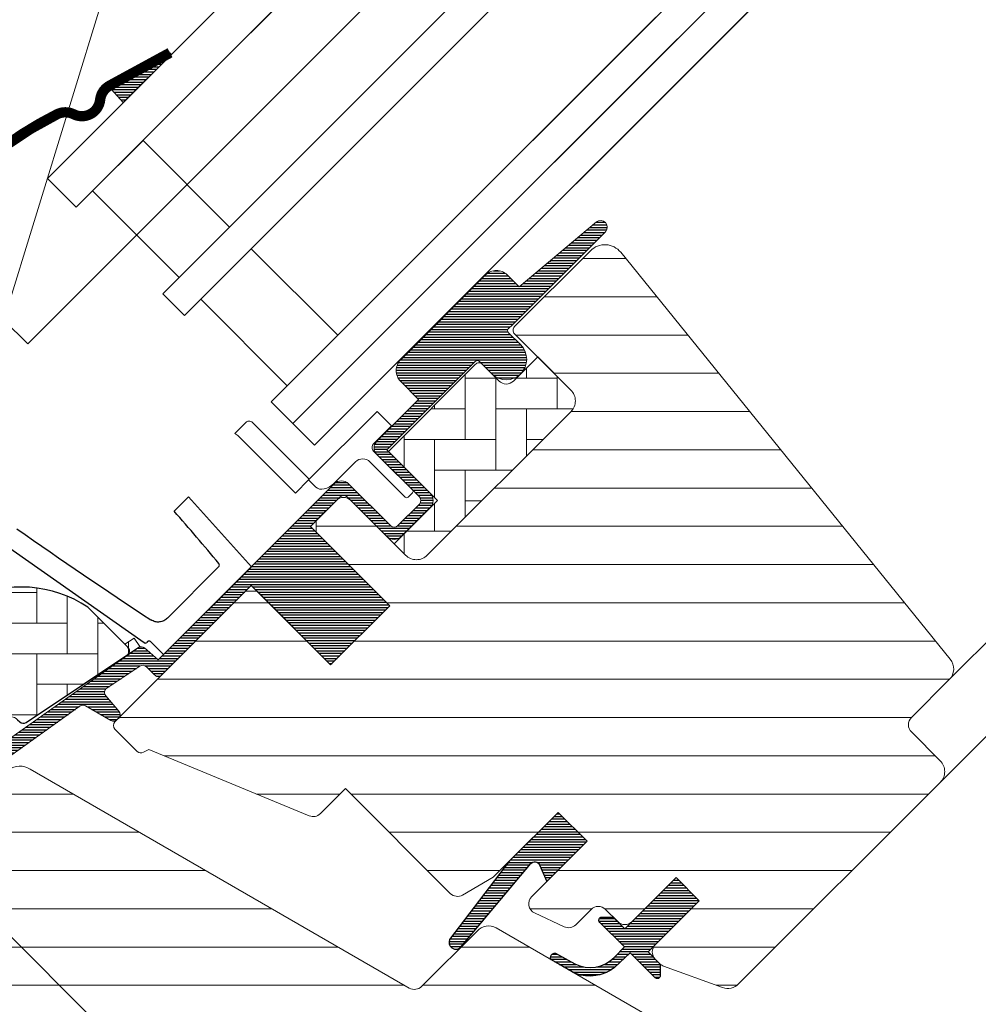
# Model space of a CAD drawing. Units: millimetres. Extents: x -19010 to -7183, y -131 to 3039.
# Drawn here: x -9953 to -9859, y 1422 to 1519 of the extents above; entities that cross this region are included whole.
import ezdxf

# ---------------------------------------------------------------- set-up
doc = ezdxf.new("R2010")
doc.units = ezdxf.units.MM
doc.header["$LTSCALE"] = 50
doc.header["$MEASUREMENT"] = 0
doc.layers.get('0').update_dxf_attribs({"linetype": 'CONTINUOUS'})
for name, color, linetype in [('VELUX-1_10', 10, 'CONTINUOUS'), ('VELUX_FLASHING', 4, 'CONTINUOUS'), ('VELUX_GASKET', 1, 'CONTINUOUS')]:
    doc.layers.add(name, color=color, linetype=linetype)
for name, color, linetype, lineweight in [('VELUX-SMG', 7, 'CONTINUOUS', 15), ('VELUX_HATCH', 1, 'CONTINUOUS', 5), ('VELUX_INFO', 1, 'CONTINUOUS', 5), ('VELUX_ROOFWINDOW', 2, 'CONTINUOUS', 18), ('VELUX_RUDE_57', 1, 'CONTINUOUS', 18)]:
    doc.layers.add(name, color=color, linetype=linetype, lineweight=lineweight)
doc.styles.add('Verdana', font='verdana.ttf')
pattern_1 = [(360, (-11290.5759, 2019.0599), (2e-16, 0.25), [])]
pattern_2 = [(90, (-11328.5713, 1960.5098), (-3, 3), [9, -3]), (180, (-11328.5713, 1963.5098), (-3, 3), [9, -3])]
pattern_3 = [(360, (-11290.57591, 2019.0599), (2e-16, 0.25), [])]
pattern_4 = [(90, (-11328.5713, 1960.5098), (-3, 3), [9, -3]), (180, (-11328.5713, 1963.5098), (-3, 3), [9, -3])]

# ---------------------------------------------------------------- blocks, each defined once
blk = doc.blocks.new('smg m')
at = {"layer": 'VELUX-SMG', "color": 7, "linetype": 'Continuous'}
for p, q in [((132.725, 247.064), (-27.288, 87.051)), ((-29.621, 89.385), (-2.768, 176.857)), ((-27.288, 87.051), (-29.621, 89.385))]:
    blk.add_line(p, q, dxfattribs=at)

msp = doc.modelspace()

# ---------------------------------------------------------------- hatches: boundary and pattern name
at = {"layer": 'VELUX_GASKET'}
h = msp.add_hatch(dxfattribs=at)
h.set_pattern_fill('ANSI31', color=0, scale=2, angle=-45, style=0)
h.set_pattern_definition(pattern_1)
h.paths.add_polyline_path([(-9944.108, 1512.382, 0.00772), (-9944.525, 1512.151), (-9943.091, 1510.541), (-9938.366, 1515.266), (-9938.507, 1515.432)])
h = msp.add_hatch(dxfattribs=at)
h.set_pattern_fill('ANSI31', color=0, scale=2, angle=-45, style=0)
h.set_pattern_definition(pattern_3)
h.paths.add_polyline_path([(-9944.108, 1512.382, 0.00772), (-9944.525, 1512.151), (-9943.091, 1510.541), (-9938.366, 1515.266), (-9938.507, 1515.432)])
h = msp.add_hatch(dxfattribs=at)
h.set_pattern_fill('ANSI31', color=0, scale=2, angle=-45, style=0)
h.set_pattern_definition(pattern_1)
edge = h.paths.add_edge_path()
edge.add_line((-9905.015, 1488.698), (-9905.262, 1488.449))
edge.add_arc((-9905.112, 1488.189), 0.3, 120, 225)
edge.add_line((-9905.324, 1487.977), (-9904.129, 1486.782))
edge.add_arc((-9905.544, 1485.368), 2, -135, 45, ccw=False)
edge.add_line((-9906.958, 1483.954), (-9908.16, 1485.156))
edge.add_arc((-9908.372, 1484.987), 0.271, 38.55263, 141.44791)
edge.add_line((-9908.584, 1485.156), (-9917.246, 1476.494))
edge.add_line((-9917.246, 1476.494), (-9913.003, 1472.25))
edge.add_arc((-9913.711, 1471.544), 1, -44.99997, 44.91892, ccw=False)
edge.add_line((-9913.004, 1470.837), (-9915.832, 1468.008))
edge.add_arc((-9916.539, 1468.715), 1, 224.99992, 315.00008, ccw=False)
edge.add_line((-9917.246, 1468.008), (-9921.135, 1471.897))
edge.add_arc((-9921.489, 1471.544), 0.5, 45.00011, 134.99989)
edge.add_line((-9921.842, 1471.897), (-9924.742, 1468.998))
edge.add_line((-9924.742, 1468.998), (-9916.963, 1461.22))
edge.add_line((-9916.963, 1461.22), (-9922.762, 1455.422))
edge.add_line((-9922.762, 1455.422), (-9930.54, 1463.2))
edge.add_line((-9930.54, 1463.2), (-9939.308, 1454.432))
edge.add_arc((-9939.662, 1454.785), 0.5, 225, 315, ccw=False)
edge.add_line((-9940.015, 1454.432), (-9940.817, 1455.234))
edge.add_arc((-9941.171, 1454.88), 0.5, 44.99985, 123.70021)
edge.add_line((-9941.448, 1455.296), (-9944.707, 1453.123))
edge.add_arc((-9944.429, 1452.707), 0.5, 123.69967, 221.00009)
edge.add_line((-9944.807, 1452.379), (-9943.51, 1450.888))
edge.add_arc((-9943.887, 1450.56), 0.5, -44.99997, 40.9998, ccw=False)
edge.add_line((-9943.534, 1450.206), (-9943.688, 1450.052))
edge.add_arc((-9944.041, 1450.406), 0.5, 239.99995, 314.99989, ccw=False)
edge.add_line((-9944.291, 1449.973), (-9946.777, 1451.408))
edge.add_arc((-9947.027, 1450.975), 0.5, 59.99951, 123.70039)
edge.add_line((-9947.304, 1451.391), (-9978.112, 1429.357))
edge.add_line((-9978.112, 1429.357), (-9979.034, 1427.078))
edge.add_arc((-9979.633, 1427.33), 0.65, 158.75076, 337.20527, ccw=False)
edge.add_line((-9980.239, 1427.566), (-9978.981, 1430.677))
edge.add_line((-9978.981, 1430.677), (-9941.603, 1457.117))
edge.add_arc((-9941.325, 1456.701), 0.5, 49.00026, 123.69951, ccw=False)
edge.add_line((-9940.997, 1457.078), (-9939.662, 1455.917))
edge.add_line((-9939.662, 1455.917), (-9922.408, 1473.171))
edge.add_arc((-9921.701, 1472.463), 1, 45.00005, 134.95509, ccw=False)
edge.add_line((-9920.994, 1473.17), (-9916.893, 1469.069))
edge.add_arc((-9916.539, 1469.423), 0.5, 225.00019, 314.99981)
edge.add_line((-9916.186, 1469.069), (-9914.064, 1471.19))
edge.add_arc((-9914.421, 1471.545), 0.503, 315.15966, 404.61508)
edge.add_line((-9914.063, 1471.899), (-9918.223, 1476.059))
edge.add_arc((-9917.632, 1476.707), 0.877, 136.98104, 227.65477, ccw=False)
edge.add_line((-9918.273, 1477.305), (-9914.133, 1481.446))
edge.add_line((-9914.133, 1481.446), (-9915.895, 1483.207))
edge.add_arc((-9914.834, 1484.268), 1.5, 135, 225, ccw=False)
edge.add_line((-9915.895, 1485.329), (-9907.574, 1493.649))
edge.add_arc((-9906.513, 1492.589), 1.5, 45, 135, ccw=False)
edge.add_line((-9905.453, 1493.649), (-9904.297, 1492.494))
edge.add_line((-9904.297, 1492.494), (-9896.709, 1498.839))
edge.add_arc((-9896.292, 1498.34), 0.65, -45, 129.9056, ccw=False)
edge.add_line((-9895.833, 1497.881), (-9905.015, 1488.698))
h = msp.add_hatch(dxfattribs=at)
h.set_pattern_fill('ANSI31', color=0, scale=2, angle=-45, style=0)
h.set_pattern_definition(pattern_3)
edge = h.paths.add_edge_path()
edge.add_line((-9905.015, 1488.698), (-9905.262, 1488.449))
edge.add_arc((-9905.112, 1488.189), 0.3, 120, 225)
edge.add_line((-9905.324, 1487.977), (-9904.129, 1486.782))
edge.add_arc((-9905.544, 1485.368), 2, -135, 45, ccw=False)
edge.add_line((-9906.958, 1483.954), (-9908.16, 1485.156))
edge.add_arc((-9908.372, 1484.987), 0.271, 38.55263, 141.44791)
edge.add_line((-9908.584, 1485.156), (-9917.246, 1476.494))
edge.add_line((-9917.246, 1476.494), (-9913.003, 1472.25))
edge.add_arc((-9913.711, 1471.544), 1, -44.99997, 44.91892, ccw=False)
edge.add_line((-9913.004, 1470.837), (-9915.832, 1468.008))
edge.add_arc((-9916.539, 1468.715), 1, 224.99992, 315.00008, ccw=False)
edge.add_line((-9917.246, 1468.008), (-9921.135, 1471.897))
edge.add_arc((-9921.489, 1471.544), 0.5, 45.00011, 134.99989)
edge.add_line((-9921.842, 1471.897), (-9924.742, 1468.998))
edge.add_line((-9924.742, 1468.998), (-9916.963, 1461.22))
edge.add_line((-9916.963, 1461.22), (-9922.762, 1455.422))
edge.add_line((-9922.762, 1455.422), (-9930.54, 1463.2))
edge.add_line((-9930.54, 1463.2), (-9939.308, 1454.432))
edge.add_arc((-9939.662, 1454.785), 0.5, 225, 315, ccw=False)
edge.add_line((-9940.015, 1454.432), (-9940.817, 1455.234))
edge.add_arc((-9941.171, 1454.88), 0.5, 44.99985, 123.70021)
edge.add_line((-9941.448, 1455.296), (-9944.707, 1453.123))
edge.add_arc((-9944.429, 1452.707), 0.5, 123.69967, 221.00009)
edge.add_line((-9944.807, 1452.379), (-9943.51, 1450.888))
edge.add_arc((-9943.887, 1450.56), 0.5, -44.99997, 40.9998, ccw=False)
edge.add_line((-9943.534, 1450.206), (-9943.688, 1450.052))
edge.add_arc((-9944.041, 1450.406), 0.5, 239.99995, 314.99989, ccw=False)
edge.add_line((-9944.291, 1449.973), (-9946.777, 1451.408))
edge.add_arc((-9947.027, 1450.975), 0.5, 59.99951, 123.70039)
edge.add_line((-9947.304, 1451.391), (-9978.113, 1429.357))
edge.add_line((-9978.113, 1429.357), (-9979.034, 1427.078))
edge.add_arc((-9979.633, 1427.33), 0.65, 158.75076, 337.20527, ccw=False)
edge.add_line((-9980.239, 1427.566), (-9978.981, 1430.677))
edge.add_line((-9978.981, 1430.677), (-9941.603, 1457.117))
edge.add_arc((-9941.325, 1456.701), 0.5, 49.00026, 123.69951, ccw=False)
edge.add_line((-9940.997, 1457.078), (-9939.662, 1455.917))
edge.add_line((-9939.662, 1455.917), (-9922.408, 1473.171))
edge.add_arc((-9921.701, 1472.463), 1, 45.00005, 134.95509, ccw=False)
edge.add_line((-9920.994, 1473.17), (-9916.893, 1469.069))
edge.add_arc((-9916.539, 1469.423), 0.5, 225.00019, 314.99981)
edge.add_line((-9916.186, 1469.069), (-9914.064, 1471.19))
edge.add_arc((-9914.421, 1471.545), 0.503, 315.15966, 404.61508)
edge.add_line((-9914.063, 1471.899), (-9918.223, 1476.059))
edge.add_arc((-9917.632, 1476.707), 0.877, 136.98104, 227.65477, ccw=False)
edge.add_line((-9918.273, 1477.305), (-9914.133, 1481.446))
edge.add_line((-9914.133, 1481.446), (-9915.895, 1483.207))
edge.add_arc((-9914.834, 1484.268), 1.5, 135, 225, ccw=False)
edge.add_line((-9915.895, 1485.329), (-9907.574, 1493.649))
edge.add_arc((-9906.513, 1492.589), 1.5, 45, 135, ccw=False)
edge.add_line((-9905.453, 1493.649), (-9904.297, 1492.494))
edge.add_line((-9904.297, 1492.494), (-9896.709, 1498.839))
edge.add_arc((-9896.292, 1498.34), 0.65, -45, 129.9056, ccw=False)
edge.add_line((-9895.833, 1497.881), (-9905.015, 1488.698))
h = msp.add_hatch(dxfattribs=at)
h.set_pattern_fill('ANSI31', color=0, scale=2, angle=-45, style=0)
h.set_pattern_definition(pattern_1)
h.paths.add_polyline_path([(-9902.291, 1435.819), (-9901.565, 1434.192), (-9897.624, 1438.133), (-9900.452, 1440.962), (-9905.285, 1436.129), (-9911.097, 1428.491, 0.966803), (-9909.858, 1427.918), (-9903.134, 1435.933, -0.557806)])
h = msp.add_hatch(dxfattribs=at)
h.set_pattern_fill('ANSI31', color=0, scale=2, angle=-45, style=0)
h.set_pattern_definition(pattern_3)
h.paths.add_polyline_path([(-9902.291, 1435.819), (-9901.565, 1434.192), (-9897.624, 1438.133), (-9900.452, 1440.962), (-9905.285, 1436.129), (-9911.097, 1428.491, 0.966803), (-9909.858, 1427.918), (-9903.134, 1435.933, -0.557806)])
h = msp.add_hatch(dxfattribs=at)
h.set_pattern_fill('ANSI31', color=0, scale=2, angle=-45, style=0)
h.set_pattern_definition(pattern_1)
edge = h.paths.add_edge_path()
edge.add_line((-9894.954, 1426.744), (-9893.973, 1427.765))
edge.add_line((-9893.973, 1427.765), (-9896.387, 1430.178))
edge.add_arc((-9896.174, 1430.39), 0.3, 90.00135, 224.99937, ccw=False)
edge.add_line((-9896.174, 1430.69), (-9895.06, 1430.69))
edge.add_line((-9895.06, 1430.69), (-9893.912, 1429.542))
edge.add_line((-9893.912, 1429.542), (-9888.891, 1434.562))
edge.add_line((-9888.891, 1434.562), (-9886.629, 1432.299))
edge.add_line((-9886.629, 1432.299), (-9891.649, 1427.279))
edge.add_line((-9891.649, 1427.279), (-9890.447, 1426.077))
edge.add_line((-9890.447, 1426.077), (-9890.447, 1424.963))
edge.add_arc((-9890.747, 1424.963), 0.3, 225.00068, 359.99862, ccw=False)
edge.add_line((-9890.959, 1424.751), (-9893.407, 1427.199))
edge.add_line((-9893.407, 1427.199), (-9894.925, 1425.761))
edge.add_arc((-9897.415, 1428.991), 4.078, 250.50404, 307.62814, ccw=False)
edge.add_line((-9898.775, 1425.147), (-9901.109, 1426.496))
edge.add_arc((-9900.79, 1426.745), 0.404, 78.99748, 218.08335, ccw=False)
edge.add_line((-9900.713, 1427.142), (-9898.828, 1426.105))
edge.add_arc((-9897.332, 1429.101), 3.349, 243.45972, 315.2565)
h = msp.add_hatch(dxfattribs=at)
h.set_pattern_fill('ANSI31', color=0, scale=2, angle=-45, style=0)
h.set_pattern_definition(pattern_3)
edge = h.paths.add_edge_path()
edge.add_line((-9894.954, 1426.744), (-9893.973, 1427.765))
edge.add_line((-9893.973, 1427.765), (-9896.387, 1430.178))
edge.add_arc((-9896.174, 1430.39), 0.3, 90.00135, 224.99937, ccw=False)
edge.add_line((-9896.174, 1430.69), (-9895.06, 1430.69))
edge.add_line((-9895.06, 1430.69), (-9893.912, 1429.542))
edge.add_line((-9893.912, 1429.542), (-9888.891, 1434.562))
edge.add_line((-9888.891, 1434.562), (-9886.629, 1432.299))
edge.add_line((-9886.629, 1432.299), (-9891.649, 1427.279))
edge.add_line((-9891.649, 1427.279), (-9890.447, 1426.077))
edge.add_line((-9890.447, 1426.077), (-9890.447, 1424.963))
edge.add_arc((-9890.747, 1424.963), 0.3, 225.00068, 359.99862, ccw=False)
edge.add_line((-9890.959, 1424.751), (-9893.407, 1427.199))
edge.add_line((-9893.407, 1427.199), (-9894.925, 1425.761))
edge.add_arc((-9897.415, 1428.991), 4.078, 250.50404, 307.62814, ccw=False)
edge.add_line((-9898.776, 1425.147), (-9901.109, 1426.496))
edge.add_arc((-9900.79, 1426.745), 0.404, 78.99748, 218.08335, ccw=False)
edge.add_line((-9900.713, 1427.142), (-9898.828, 1426.105))
edge.add_arc((-9897.332, 1429.101), 3.349, 243.45972, 315.2565)
at = {"layer": 'VELUX_HATCH'}
h = msp.add_hatch(dxfattribs=at)
h.set_pattern_fill('ANSI31', color=0, scale=30, angle=-45, style=0)
h.set_pattern_definition([(360, (-10266.454, 1724.005), (3e-15, 3.75), [])])
edge = h.paths.add_edge_path()
edge.add_line((-9897.293, 1496.022), (-9904.73, 1488.585))
edge.add_arc((-9904.377, 1488.232), 0.5, 134.99985, 225.00015)
edge.add_line((-9904.73, 1487.878), (-9899.215, 1482.363))
edge.add_arc((-9900.276, 1481.302), 1.5, -45.00134, 45.00118, ccw=False)
edge.add_line((-9899.215, 1480.241), (-9913.286, 1466.17))
edge.add_arc((-9914.347, 1467.231), 1.5, 224.99993, 315.00007, ccw=False)
edge.add_line((-9915.408, 1466.17), (-9920.782, 1471.544))
edge.add_arc((-9921.489, 1470.837), 1, 45.00021, 135)
edge.add_line((-9922.196, 1471.544), (-9924.176, 1469.564))
edge.add_line((-9924.176, 1469.564), (-9924.176, 1468.433))
edge.add_line((-9924.176, 1468.433), (-9916.963, 1461.22))
edge.add_line((-9916.963, 1461.22), (-9922.762, 1455.422))
edge.add_line((-9922.762, 1455.422), (-9929.974, 1462.634))
edge.add_line((-9929.974, 1462.634), (-9931.106, 1462.634))
edge.add_line((-9931.106, 1462.634), (-9943.904, 1449.836))
edge.add_arc((-9943.531, 1449.474), 0.52, 135.90583, 222.81251)
edge.add_line((-9943.912, 1449.121), (-9941.709, 1446.917))
edge.add_arc((-9941.353, 1447.308), 0.529, 227.7221, 298.94809)
edge.add_line((-9941.097, 1446.846), (-9940.586, 1447.137))
edge.add_line((-9940.586, 1447.137), (-9924.858, 1440.622))
edge.add_arc((-9924.475, 1441.546), 1, 247.5, 315)
edge.add_line((-9923.768, 1440.839), (-9921.312, 1443.295))
edge.add_line((-9921.312, 1443.295), (-9911.035, 1433.018))
edge.add_arc((-9910.328, 1433.725), 1, 225.00002, 299.99991)
edge.add_line((-9909.828, 1432.859), (-9906.816, 1434.598))
edge.add_line((-9906.816, 1434.598), (-9900.452, 1440.962))
edge.add_line((-9900.452, 1440.962), (-9897.624, 1438.133))
edge.add_line((-9897.624, 1438.133), (-9903.049, 1432.708))
edge.add_arc((-9902.342, 1432.001), 1, 135.00004, 245.00014)
edge.add_line((-9902.764, 1431.095), (-9899.871, 1429.746))
edge.add_arc((-9899.448, 1430.652), 1, 245.00004, 314.99999)
edge.add_line((-9898.741, 1429.945), (-9897.235, 1431.451))
edge.add_arc((-9896.528, 1430.744), 1, 44.99994, 134.99996, ccw=False)
edge.add_line((-9895.821, 1431.451), (-9894.619, 1430.249))
edge.add_arc((-9893.912, 1430.956), 1, 225.00006, 315.00006)
edge.add_line((-9893.205, 1430.249), (-9888.891, 1434.562))
edge.add_line((-9888.891, 1434.562), (-9886.629, 1432.299))
edge.add_line((-9886.629, 1432.299), (-9890.942, 1427.986))
edge.add_arc((-9890.235, 1427.279), 1, 135.03099, 224.99994)
edge.add_line((-9890.942, 1426.572), (-9890.447, 1426.077))
edge.add_arc((-9889.746, 1426.921), 1.098, 230.29104, 249.44156)
edge.add_line((-9890.131, 1425.894), (-9884.345, 1423.788))
edge.add_arc((-9883.831, 1425.197), 1.5, 249.99992, 315)
edge.add_line((-9882.771, 1424.136), (-9863.011, 1443.896))
edge.add_arc((-9864.072, 1444.957), 1.5, 314.99988, 404.99998)
edge.add_line((-9863.011, 1446.017), (-9865.84, 1448.846))
edge.add_arc((-9865.132, 1449.553), 1, 134.99986, 225.00004, ccw=False)
edge.add_line((-9865.84, 1450.26), (-9862.128, 1453.972))
edge.add_arc((-9863.188, 1455.033), 1.5, 314.99985, 399.00007)
edge.add_line((-9862.023, 1455.977), (-9894.325, 1495.867))
edge.add_arc((-9895.879, 1494.608), 2, 39.00002, 134.99992)
edge = h.paths.add_edge_path()
edge.add_line((-9915.047, 1423.738), (-9952.218, 1445.199))
edge.add_arc((-9953.224, 1443.667), 1.833, 56.69379, 127.00623)
edge.add_line((-9954.327, 1445.131), (-9959.252, 1441.846))
edge.add_arc((-9958.985, 1441.431), 0.494, 122.79363, 225.9064)
edge.add_line((-9959.328, 1441.077), (-9954.44, 1436.189))
edge.add_line((-9954.44, 1436.189), (-9956.561, 1434.067))
edge.add_line((-9956.561, 1434.067), (-9962.597, 1438.293))
edge.add_line((-9962.597, 1438.293), (-9971.692, 1432.227))
edge.add_line((-9971.692, 1432.227), (-9971.928, 1431.049))
edge.add_line((-9971.928, 1431.049), (-9947.086, 1406.207))
edge.add_line((-9947.086, 1406.207), (-9938.627, 1413.305))
edge.add_line((-9938.627, 1413.305), (-9905.72, 1380.398))
edge.add_line((-9905.72, 1380.398), (-9905.013, 1380.398))
edge.add_line((-9905.013, 1380.398), (-9901.831, 1383.58))
edge.add_line((-9901.831, 1383.58), (-9900.134, 1381.883))
edge.add_line((-9900.134, 1381.883), (-9903.316, 1378.701))
edge.add_line((-9903.316, 1378.701), (-9903.316, 1377.994))
edge.add_line((-9903.316, 1377.994), (-9891.72, 1366.397))
edge.add_line((-9891.72, 1366.397), (-9888.891, 1366.397))
edge.add_line((-9888.891, 1366.397), (-9886.152, 1369.137))
edge.add_line((-9886.152, 1369.137), (-9883.942, 1381.671))
edge.add_line((-9883.942, 1381.671), (-9888.891, 1386.62))
edge.add_line((-9888.891, 1386.62), (-9880.052, 1395.459))
edge.add_line((-9880.052, 1395.459), (-9871.567, 1386.974))
edge.add_line((-9871.567, 1386.974), (-9866.989, 1391.552))
edge.add_arc((-9868.064, 1392.619), 1.515, 315.22688, 396.00959)
edge.add_line((-9866.839, 1393.51), (-9891.578, 1420.986))
edge.add_line((-9891.578, 1420.986), (-9906.533, 1429.632))
edge.add_arc((-9907.285, 1428.331), 1.502, 59.96675, 138.3479)
edge.add_line((-9908.408, 1429.329), (-9913.84, 1423.897))
edge.add_arc((-9914.547, 1424.604), 1, 239.99995, 315, ccw=False)
h = msp.add_hatch(dxfattribs=at)
h.set_pattern_fill('ANSI31', color=0, scale=30, angle=-45, style=0)
h.set_pattern_definition([(360, (-10266.454, 1724.005), (2e-15, 3.75), [])])
edge = h.paths.add_edge_path()
edge.add_line((-9897.293, 1496.022), (-9904.73, 1488.585))
edge.add_arc((-9904.377, 1488.232), 0.5, 134.99985, 225.00015)
edge.add_line((-9904.73, 1487.878), (-9899.215, 1482.363))
edge.add_arc((-9900.276, 1481.302), 1.5, -45.00134, 45.00118, ccw=False)
edge.add_line((-9899.215, 1480.241), (-9913.286, 1466.17))
edge.add_arc((-9914.347, 1467.231), 1.5, 224.99993, 315.00007, ccw=False)
edge.add_line((-9915.408, 1466.17), (-9920.782, 1471.544))
edge.add_arc((-9921.489, 1470.837), 1, 45.00021, 135)
edge.add_line((-9922.196, 1471.544), (-9924.176, 1469.564))
edge.add_line((-9924.176, 1469.564), (-9924.176, 1468.433))
edge.add_line((-9924.176, 1468.433), (-9916.963, 1461.22))
edge.add_line((-9916.963, 1461.22), (-9922.762, 1455.422))
edge.add_line((-9922.762, 1455.422), (-9929.974, 1462.634))
edge.add_line((-9929.974, 1462.634), (-9931.106, 1462.634))
edge.add_line((-9931.106, 1462.634), (-9943.904, 1449.836))
edge.add_arc((-9943.531, 1449.474), 0.52, 135.90583, 222.81251)
edge.add_line((-9943.912, 1449.121), (-9941.709, 1446.917))
edge.add_arc((-9941.353, 1447.308), 0.529, 227.7221, 298.94809)
edge.add_line((-9941.097, 1446.846), (-9940.586, 1447.137))
edge.add_line((-9940.586, 1447.137), (-9924.858, 1440.622))
edge.add_arc((-9924.475, 1441.546), 1, 247.5, 315)
edge.add_line((-9923.768, 1440.839), (-9921.312, 1443.295))
edge.add_line((-9921.312, 1443.295), (-9911.035, 1433.018))
edge.add_arc((-9910.328, 1433.725), 1, 225.00002, 299.99991)
edge.add_line((-9909.828, 1432.859), (-9906.816, 1434.598))
edge.add_line((-9906.816, 1434.598), (-9900.452, 1440.962))
edge.add_line((-9900.452, 1440.962), (-9897.624, 1438.133))
edge.add_line((-9897.624, 1438.133), (-9903.049, 1432.708))
edge.add_arc((-9902.342, 1432.001), 1, 135.00004, 245.00014)
edge.add_line((-9902.764, 1431.095), (-9899.871, 1429.746))
edge.add_arc((-9899.448, 1430.652), 1, 245.00004, 314.99999)
edge.add_line((-9898.741, 1429.945), (-9897.235, 1431.451))
edge.add_arc((-9896.528, 1430.744), 1, 44.99994, 134.99996, ccw=False)
edge.add_line((-9895.821, 1431.451), (-9894.619, 1430.249))
edge.add_arc((-9893.912, 1430.956), 1, 225.00006, 315.00006)
edge.add_line((-9893.205, 1430.249), (-9888.891, 1434.562))
edge.add_line((-9888.891, 1434.562), (-9886.629, 1432.299))
edge.add_line((-9886.629, 1432.299), (-9890.942, 1427.986))
edge.add_arc((-9890.235, 1427.279), 1, 135.03099, 224.99994)
edge.add_line((-9890.942, 1426.572), (-9890.447, 1426.077))
edge.add_arc((-9889.746, 1426.921), 1.098, 230.29104, 249.44156)
edge.add_line((-9890.131, 1425.894), (-9884.345, 1423.787))
edge.add_arc((-9883.831, 1425.197), 1.5, 249.99992, 315)
edge.add_line((-9882.771, 1424.136), (-9863.011, 1443.896))
edge.add_arc((-9864.072, 1444.957), 1.5, 314.99988, 404.99998)
edge.add_line((-9863.011, 1446.017), (-9865.84, 1448.846))
edge.add_arc((-9865.132, 1449.553), 1, 134.99986, 225.00004, ccw=False)
edge.add_line((-9865.84, 1450.26), (-9862.128, 1453.972))
edge.add_arc((-9863.188, 1455.033), 1.5, 314.99985, 399.00007)
edge.add_line((-9862.023, 1455.977), (-9894.325, 1495.867))
edge.add_arc((-9895.879, 1494.608), 2, 39.00002, 134.99992)
edge = h.paths.add_edge_path()
edge.add_line((-9915.047, 1423.738), (-9952.218, 1445.199))
edge.add_arc((-9953.224, 1443.667), 1.833, 56.69379, 127.00623)
edge.add_line((-9954.327, 1445.131), (-9959.252, 1441.846))
edge.add_arc((-9958.985, 1441.431), 0.494, 122.79363, 225.9064)
edge.add_line((-9959.328, 1441.077), (-9954.44, 1436.189))
edge.add_line((-9954.44, 1436.189), (-9956.561, 1434.067))
edge.add_line((-9956.561, 1434.067), (-9962.597, 1438.293))
edge.add_line((-9962.597, 1438.293), (-9971.692, 1432.227))
edge.add_line((-9971.692, 1432.227), (-9971.928, 1431.049))
edge.add_line((-9971.928, 1431.049), (-9947.086, 1406.207))
edge.add_line((-9947.086, 1406.207), (-9938.627, 1413.305))
edge.add_line((-9938.627, 1413.305), (-9905.72, 1380.398))
edge.add_line((-9905.72, 1380.398), (-9905.013, 1380.398))
edge.add_line((-9905.013, 1380.398), (-9901.831, 1383.58))
edge.add_line((-9901.831, 1383.58), (-9900.134, 1381.883))
edge.add_line((-9900.134, 1381.883), (-9903.316, 1378.701))
edge.add_line((-9903.316, 1378.701), (-9903.316, 1377.994))
edge.add_line((-9903.316, 1377.994), (-9891.72, 1366.397))
edge.add_line((-9891.72, 1366.397), (-9888.891, 1366.397))
edge.add_line((-9888.891, 1366.397), (-9886.152, 1369.137))
edge.add_line((-9886.152, 1369.137), (-9883.942, 1381.671))
edge.add_line((-9883.942, 1381.671), (-9888.891, 1386.62))
edge.add_line((-9888.891, 1386.62), (-9880.052, 1395.459))
edge.add_line((-9880.052, 1395.459), (-9871.567, 1386.974))
edge.add_line((-9871.567, 1386.974), (-9866.989, 1391.552))
edge.add_arc((-9868.064, 1392.619), 1.515, 315.22688, 396.00959)
edge.add_line((-9866.839, 1393.51), (-9891.578, 1420.986))
edge.add_line((-9891.578, 1420.986), (-9906.533, 1429.632))
edge.add_arc((-9907.285, 1428.331), 1.502, 59.96675, 138.3479)
edge.add_line((-9908.408, 1429.329), (-9913.84, 1423.897))
edge.add_arc((-9914.547, 1424.604), 1, 239.99995, 315, ccw=False)
at = {"layer": 'VELUX_HATCH', "linetype": 'Continuous', "lineweight": 0}
h = msp.add_hatch(dxfattribs=at)
h.set_pattern_fill('AR-HBONE', color=0, scale=0.75, angle=45, style=0)
h.set_pattern_definition(pattern_2)
edge = h.paths.add_edge_path()
edge.add_line((-9899.215, 1482.363), (-9902.468, 1485.615))
edge.add_line((-9902.468, 1485.615), (-9904.837, 1483.247))
edge.add_arc((-9905.544, 1483.954), 1, 225, 315, ccw=False)
edge.add_line((-9906.251, 1483.247), (-9907.877, 1484.873))
edge.add_arc((-9908.231, 1484.534), 0.49, 43.76493, 136.23421)
edge.add_line((-9908.584, 1484.873), (-9917.105, 1476.352))
edge.add_line((-9917.105, 1476.352), (-9912.296, 1471.544))
edge.add_line((-9912.296, 1471.544), (-9916.539, 1467.301))
edge.add_line((-9916.539, 1467.301), (-9915.408, 1466.17))
edge.add_arc((-9914.347, 1467.231), 1.5, 225, 315)
edge.add_line((-9913.286, 1466.17), (-9899.215, 1480.241))
edge.add_arc((-9900.276, 1481.302), 1.5, 314.9986, 405.00127)
h = msp.add_hatch(dxfattribs=at)
h.set_pattern_fill('AR-HBONE', color=0, scale=0.75, angle=45, style=0)
h.set_pattern_definition(pattern_4)
edge = h.paths.add_edge_path()
edge.add_line((-9899.215, 1482.363), (-9902.468, 1485.615))
edge.add_line((-9902.468, 1485.615), (-9904.837, 1483.247))
edge.add_arc((-9905.544, 1483.954), 1, 225, 315, ccw=False)
edge.add_line((-9906.251, 1483.247), (-9907.877, 1484.873))
edge.add_arc((-9908.231, 1484.534), 0.49, 43.76493, 136.23421)
edge.add_line((-9908.584, 1484.873), (-9917.105, 1476.352))
edge.add_line((-9917.105, 1476.352), (-9912.297, 1471.544))
edge.add_line((-9912.297, 1471.544), (-9916.539, 1467.301))
edge.add_line((-9916.539, 1467.301), (-9915.408, 1466.17))
edge.add_arc((-9914.347, 1467.231), 1.5, 225, 315)
edge.add_line((-9913.286, 1466.17), (-9899.215, 1480.241))
edge.add_arc((-9900.276, 1481.302), 1.5, 314.9986, 405.00127)
h = msp.add_hatch(dxfattribs=at)
h.set_pattern_fill('AR-HBONE', color=0, scale=0.75, angle=45, style=0)
h.set_pattern_definition(pattern_2)
edge = h.paths.add_edge_path()
edge.add_arc((-9952.884, 1450.189), 0.5, 225, 303.7)
edge.add_line((-9952.606, 1449.773), (-9941.456, 1457.209))
edge.add_line((-9941.456, 1457.209), (-9942.01, 1458.041))
edge.add_line((-9942.01, 1458.041), (-9942.917, 1457.436))
edge.add_line((-9942.917, 1457.436), (-9946.549, 1461.068))
edge.add_arc((-9953.066, 1451.351), 11.7, 56.15, 116.12628)
edge.add_arc((-9918.477, 1380.827), 90.25, 116.12628, 135.50013)
edge.add_arc((-9982.491, 1443.733), 0.5, 135.50013, 225)
edge.add_line((-9982.844, 1443.38), (-9975.953, 1436.488))
edge.add_arc((-9975.599, 1436.842), 0.5, 225, 303.7)
edge.add_line((-9975.322, 1436.426), (-9954.711, 1450.172))
edge.add_arc((-9954.156, 1449.34), 1, 45, 123.7, ccw=False)
h = msp.add_hatch(dxfattribs=at)
h.set_pattern_fill('AR-HBONE', color=0, scale=0.75, angle=45, style=0)
h.set_pattern_definition(pattern_4)
edge = h.paths.add_edge_path()
edge.add_arc((-9952.884, 1450.189), 0.5, 225, 303.7)
edge.add_line((-9952.606, 1449.773), (-9941.456, 1457.209))
edge.add_line((-9941.456, 1457.209), (-9942.01, 1458.041))
edge.add_line((-9942.01, 1458.041), (-9942.917, 1457.436))
edge.add_line((-9942.917, 1457.436), (-9946.549, 1461.068))
edge.add_arc((-9953.066, 1451.351), 11.7, 56.15, 116.12628)
edge.add_arc((-9918.477, 1380.827), 90.25, 116.12628, 135.50013)
edge.add_arc((-9982.491, 1443.733), 0.5, 135.50013, 225)
edge.add_line((-9982.844, 1443.38), (-9975.953, 1436.488))
edge.add_arc((-9975.599, 1436.842), 0.5, 225, 303.7)
edge.add_line((-9975.322, 1436.426), (-9954.711, 1450.172))
edge.add_arc((-9954.156, 1449.34), 1, 45, 123.7, ccw=False)

# ---------------------------------------------------------------- linework, layer by layer
at = {"color": 8, "linetype": 'Continuous', "lineweight": 0}
msp.add_arc((-9901.199, 1494.888), 0.0683, 75.30496, 92.434, dxfattribs=at)
msp.add_arc((-9901.199, 1494.888), 0.0683, 75.30496, 92.434, dxfattribs=at)
at = {"layer": 'VELUX_FLASHING', "color": 0, "const_width": 1}
for points in [[(-9938.507, 1515.432), (-9944.427, 1512.208, 0.246033), (-9945.356, 1510.82, -0.523883), (-9947.955, 1509.405, 0.237156), (-9949.572, 1509.406, 0.040095), (-9954.597, 1506.36, 0.040095), (-9959.072, 1502.551), (-9968.92, 1492.702, 0.352432), (-9969.325, 1488.959), (-9959.681, 1475.186, -0.46317), (-9960.068, 1473.711, 0.147097), (-10002.945, 1434.658, 0.884232), (-9998.564, 1431.239), (-9997.574, 1432.229, -0.414214), (-9994.745, 1432.229), (-9966.744, 1404.227, 1.133034), (-9965.16, 1406.264), (-9968.158, 1408.046), (-9970.986, 1410.874)], [(-9938.507, 1515.432), (-9944.427, 1512.208, 0.246033), (-9945.356, 1510.82, -0.523883), (-9947.955, 1509.405, 0.237156), (-9949.572, 1509.406, 0.040095), (-9954.597, 1506.36, 0.040095), (-9959.072, 1502.551), (-9968.92, 1492.702, 0.352432), (-9969.325, 1488.958), (-9959.681, 1475.186, -0.46317), (-9960.068, 1473.711, 0.147097), (-10002.945, 1434.658, 0.884232), (-9998.564, 1431.239), (-9997.574, 1432.229, -0.414214), (-9994.745, 1432.229), (-9966.744, 1404.227, 1.133034), (-9965.16, 1406.264), (-9968.158, 1408.046), (-9970.986, 1410.874)], [(-9938.5, 1515.425), (-9944.407, 1512.209, 0.244927), (-9945.35, 1510.806, -0.521216), (-9947.942, 1509.396, 0.236174), (-9949.579, 1509.393, 0.08022), (-9959.066, 1502.544), (-9968.914, 1492.696, 0.363972), (-9969.25, 1488.854), (-9959.68, 1475.187, -0.463096), (-9960.067, 1473.712, 0.147043), (-10002.923, 1434.667, 0.884212), (-9998.496, 1431.212), (-9997.526, 1432.182, -0.41421), (-9994.698, 1432.182), (-9966.717, 1404.201, 1.123861), (-9965.116, 1406.227), (-9968.09, 1408.06), (-9970.919, 1410.889)]]:
    msp.add_lwpolyline(points, format="xyb", dxfattribs=at)
at = {"layer": 'VELUX_GASKET', "color": 0, "linetype": 'Continuous', "lineweight": 30}
for p, q in [((-9938.104, 1470.491), (-9936.698, 1471.898)), ((-9936.698, 1471.898), (-9930.529, 1465.047)), ((-9941.044, 1457.594), (-9957.807, 1469.332)), ((-9939.152, 1456.424), (-9930.529, 1465.047)), ((-9933.736, 1465.017), (-9938.755, 1459.998)), ((-9942.627, 1457.146), (-9946.549, 1461.068)), ((-9940.708, 1457.696), (-9940.788, 1457.617)), ((-9939.152, 1456.424), (-9940.425, 1457.696)), ((-9952.606, 1449.773), (-9942.704, 1456.377)), ((-9953.449, 1450.047), (-9953.237, 1449.835))]:
    msp.add_line(p, q, dxfattribs=at)
at = {"layer": 'VELUX_GASKET', "color": 0}
msp.add_lwpolyline([(-9905.231, 1436.2), (-9911.097, 1428.491, 0.76439), (-9910.059, 1427.678), (-9903.134, 1435.933, -0.557806), (-9902.291, 1435.819), (-9901.565, 1434.192), (-9897.624, 1438.133), (-9900.452, 1440.962), (-9905.248, 1436.166)], format="xyb", dxfattribs=at)
msp.add_lwpolyline([(-9905.231, 1436.2), (-9911.097, 1428.491, 0.76439), (-9910.059, 1427.678), (-9903.134, 1435.933, -0.557806), (-9902.291, 1435.819), (-9901.565, 1434.192), (-9897.624, 1438.133), (-9900.452, 1440.962), (-9905.248, 1436.166)], format="xyb", dxfattribs=at)
for points in [[(-9894.954, 1426.744), (-9893.973, 1427.765), (-9896.387, 1430.178, -0.668166), (-9896.174, 1430.69), (-9895.06, 1430.69), (-9893.912, 1429.542), (-9888.891, 1434.562), (-9886.629, 1432.299), (-9891.649, 1427.279), (-9890.447, 1426.077), (-9890.447, 1424.963, -0.668166), (-9890.959, 1424.751), (-9893.407, 1427.199), (-9894.925, 1425.761, -0.254544), (-9898.775, 1425.147), (-9901.109, 1426.496, -0.69428), (-9900.713, 1427.142), (-9898.828, 1426.105, 0.32394)], [(-9894.954, 1426.744), (-9893.973, 1427.765), (-9896.387, 1430.178, -0.668166), (-9896.174, 1430.69), (-9895.06, 1430.69), (-9893.912, 1429.542), (-9888.891, 1434.562), (-9886.629, 1432.299), (-9891.649, 1427.279), (-9890.447, 1426.077), (-9890.447, 1424.963, -0.668166), (-9890.959, 1424.751), (-9893.407, 1427.199), (-9894.925, 1425.761, -0.254544), (-9898.776, 1425.147), (-9901.109, 1426.496, -0.69428), (-9900.713, 1427.142), (-9898.828, 1426.105, 0.32394)]]:
    msp.add_lwpolyline(points, format="xyb", close=True, dxfattribs=at)
at = {"layer": 'VELUX_GASKET', "color": 0, "linetype": 'Continuous', "lineweight": 30}
for centre, radius, start, end in [((-10125.278, 1306.214), 249.041, 39.71919, 41.27256), ((-9674.804, 1864.265), 483.837, 234.82809, 236.71006), ((-9933.915, 1465.196), 0.253, 314.99484, 39.45491), ((-9953.066, 1451.351), 11.7, 56.1499, 116.12634), ((-9940.929, 1457.758), 0.2, 234.99624, 315.00424), ((-9940.566, 1457.555), 0.2, 44.99159, 135.00094), ((-9942.981, 1456.793), 0.5, 303.70133, 44.99773), ((-9952.884, 1450.188), 0.5, 224.99637, 303.70031)]:
    msp.add_arc(centre, radius, start, end, dxfattribs=at)
msp.add_open_spline([(-9938.755, 1459.998), (-9938.868, 1459.905), (-9939.096, 1459.719), (-9939.527, 1459.604), (-9939.975, 1459.622), (-9940.238, 1459.757), (-9940.37, 1459.825)], degree=3, knots=[0, 0, 0, 0, 0.2495445, 0.4990163, 0.7477065, 1, 1, 1, 1], dxfattribs=at)
at = {"layer": 'VELUX_HATCH', "color": 0, "linetype": 'Continuous', "lineweight": 0}
for points in [[(-9943.091, 1510.541), (-9938.366, 1515.266), (-9938.507, 1515.432), (-9944.108, 1512.382, 0.00772), (-9944.525, 1512.151), (-9943.091, 1510.541)], [(-9943.091, 1510.541), (-9938.366, 1515.266), (-9938.507, 1515.432), (-9944.108, 1512.382, 0.00772), (-9944.525, 1512.151), (-9943.091, 1510.541)], [(-9953.237, 1449.835, 0.35756), (-9952.606, 1449.773), (-9941.456, 1457.209), (-9942.01, 1458.041), (-9942.917, 1457.436), (-9946.549, 1461.068, 0.267838), (-9958.218, 1461.856, 0.084736), (-9982.848, 1444.084, 0.411659), (-9982.844, 1443.38), (-9975.953, 1436.488, 0.35756), (-9975.322, 1436.426), (-9954.711, 1450.172, -0.35756), (-9953.449, 1450.047)]]:
    msp.add_lwpolyline(points, format="xyb", dxfattribs=at)
at = {"layer": 'VELUX_INFO', "color": 7, "lineweight": 13}
msp.add_line((-9925.59, 1400.268), (-10139.962, 1614.639), dxfattribs=at)
at = {"layer": 'VELUX_ROOFWINDOW', "color": 0, "lineweight": 5}
for p, q in [((-9862.128, 1453.972), (-9730.793, 1585.306)), ((-9863.011, 1443.896), (-9726.195, 1580.712))]:
    msp.add_line(p, q, dxfattribs=at)
at = {"layer": 'VELUX_ROOFWINDOW', "color": 0}
for points in [[(-9978.981, 1430.677), (-9941.603, 1457.117, -0.337991), (-9940.997, 1457.078), (-9939.662, 1455.917), (-9922.408, 1473.171, -0.413984), (-9920.994, 1473.17), (-9916.893, 1469.069, 0.414212), (-9916.186, 1469.069), (-9914.064, 1471.19, 0.411432), (-9914.063, 1471.899), (-9918.223, 1476.059, -0.417662), (-9918.273, 1477.305), (-9914.133, 1481.446), (-9915.895, 1483.207, -0.414214), (-9915.895, 1485.329), (-9907.574, 1493.649, -0.414214), (-9905.453, 1493.649), (-9904.297, 1492.494), (-9896.709, 1498.839, -0.956503), (-9895.833, 1497.881), (-9905.015, 1488.698), (-9905.262, 1488.449, 0.493145), (-9905.324, 1487.977), (-9904.129, 1486.782, -1), (-9906.958, 1483.954), (-9908.16, 1485.156, 0.48178), (-9908.584, 1485.156), (-9917.246, 1476.494), (-9913.003, 1472.25, -0.413799), (-9913.004, 1470.837), (-9915.832, 1468.008, -0.414214), (-9917.246, 1468.008), (-9921.135, 1471.897, 0.414212), (-9921.842, 1471.897), (-9924.742, 1468.998), (-9916.963, 1461.22), (-9922.762, 1455.422), (-9930.54, 1463.2), (-9939.308, 1454.432, -0.414214), (-9940.015, 1454.432), (-9940.817, 1455.234, 0.357561), (-9941.448, 1455.296), (-9944.707, 1453.123, 0.452045), (-9944.807, 1452.379), (-9943.51, 1450.888, -0.393909), (-9943.534, 1450.206), (-9943.688, 1450.052, -0.339454), (-9944.291, 1449.973), (-9946.777, 1451.408, 0.285333), (-9947.304, 1451.391), (-9978.112, 1429.357)], [(-9978.981, 1430.677), (-9941.603, 1457.117, -0.337991), (-9940.997, 1457.078), (-9939.662, 1455.917), (-9922.408, 1473.171, -0.413984), (-9920.994, 1473.17), (-9916.893, 1469.069, 0.414212), (-9916.186, 1469.069), (-9914.064, 1471.19, 0.411432), (-9914.063, 1471.899), (-9918.223, 1476.059, -0.417662), (-9918.273, 1477.305), (-9914.133, 1481.446), (-9915.895, 1483.207, -0.414214), (-9915.895, 1485.329), (-9907.574, 1493.649, -0.414214), (-9905.453, 1493.649), (-9904.297, 1492.494), (-9896.709, 1498.839, -0.956503), (-9895.833, 1497.881), (-9905.015, 1488.698), (-9905.262, 1488.449, 0.493145), (-9905.324, 1487.977), (-9904.129, 1486.782, -1), (-9906.958, 1483.954), (-9908.16, 1485.156, 0.48178), (-9908.584, 1485.156), (-9917.246, 1476.494), (-9913.003, 1472.25, -0.413799), (-9913.004, 1470.837), (-9915.832, 1468.008, -0.414214), (-9917.246, 1468.008), (-9921.135, 1471.897, 0.414212), (-9921.842, 1471.897), (-9924.742, 1468.998), (-9916.963, 1461.22), (-9922.762, 1455.422), (-9930.54, 1463.2), (-9939.308, 1454.432, -0.414214), (-9940.015, 1454.432), (-9940.817, 1455.234, 0.357561), (-9941.448, 1455.296), (-9944.707, 1453.123, 0.452045), (-9944.807, 1452.379), (-9943.51, 1450.888, -0.393909), (-9943.534, 1450.206), (-9943.688, 1450.052, -0.339454), (-9944.291, 1449.973), (-9946.777, 1451.408, 0.285333), (-9947.304, 1451.391), (-9978.113, 1429.357)], [(-9899.215, 1482.363), (-9902.468, 1485.615), (-9904.837, 1483.247, -0.414214), (-9906.251, 1483.247), (-9907.877, 1484.873, 0.426893), (-9908.584, 1484.873), (-9917.105, 1476.352), (-9912.296, 1471.544), (-9916.539, 1467.301), (-9915.408, 1466.17, 0.414214), (-9913.286, 1466.17), (-9899.215, 1480.241, 0.414227), (-9899.215, 1482.363)], [(-9899.215, 1482.363), (-9902.468, 1485.615), (-9904.837, 1483.247, -0.414214), (-9906.251, 1483.247), (-9907.877, 1484.873, 0.426893), (-9908.584, 1484.873), (-9917.105, 1476.352), (-9912.297, 1471.544), (-9916.539, 1467.301), (-9915.408, 1466.17, 0.414214), (-9913.286, 1466.17), (-9899.215, 1480.241, 0.414227), (-9899.215, 1482.363)], [(-9891.578, 1420.986), (-9906.533, 1429.632, 0.355991), (-9908.408, 1429.329), (-9913.84, 1423.897, -0.339455), (-9915.047, 1423.738), (-9952.218, 1445.199, 0.316798), (-9954.327, 1445.131), (-9959.252, 1441.846, 0.482949), (-9959.328, 1441.077), (-9954.44, 1436.189), (-9956.561, 1434.067), (-9962.597, 1438.293), (-9971.692, 1432.227), (-9971.928, 1431.049), (-9947.086, 1406.207)], [(-9891.578, 1420.986), (-9906.533, 1429.632, 0.355991), (-9908.408, 1429.329), (-9913.84, 1423.897, -0.339455), (-9915.047, 1423.738), (-9952.218, 1445.199, 0.316798), (-9954.327, 1445.131), (-9959.252, 1441.846, 0.482949), (-9959.328, 1441.077), (-9954.44, 1436.189), (-9956.561, 1434.067), (-9962.597, 1438.293), (-9971.692, 1432.227), (-9971.928, 1431.049), (-9947.086, 1406.207)]]:
    msp.add_lwpolyline(points, format="xyb", dxfattribs=at)
for points in [[(-9897.293, 1496.022), (-9904.73, 1488.585, 0.414215), (-9904.73, 1487.878), (-9899.215, 1482.363, -0.414226), (-9899.215, 1480.241), (-9913.286, 1466.17, -0.414214), (-9915.408, 1466.17), (-9920.782, 1471.544, 0.414213), (-9922.196, 1471.544), (-9924.176, 1469.564), (-9924.176, 1468.433), (-9916.963, 1461.22), (-9922.762, 1455.422), (-9929.974, 1462.634), (-9931.106, 1462.634), (-9943.904, 1449.836, 0.398488), (-9943.912, 1449.121), (-9941.709, 1446.917, 0.32119), (-9941.097, 1446.846), (-9940.586, 1447.137), (-9924.858, 1440.622, 0.303347), (-9923.768, 1440.839), (-9921.312, 1443.295), (-9911.035, 1433.018, 0.339454), (-9909.828, 1432.859), (-9906.816, 1434.598), (-9900.452, 1440.962), (-9897.624, 1438.133), (-9903.049, 1432.708, 0.520568), (-9902.764, 1431.095), (-9899.871, 1429.746, 0.315299), (-9898.741, 1429.945), (-9897.235, 1431.451, -0.414214), (-9895.821, 1431.451), (-9894.619, 1430.249, 0.414214), (-9893.205, 1430.249), (-9888.891, 1434.562), (-9886.629, 1432.299), (-9890.942, 1427.986, 0.414055), (-9890.942, 1426.572), (-9890.447, 1426.077, 0.083755), (-9890.131, 1425.894), (-9884.345, 1423.788, 0.291474), (-9882.771, 1424.136), (-9863.011, 1443.896, 0.414214), (-9863.011, 1446.017), (-9865.84, 1448.846, -0.414214), (-9865.84, 1450.26), (-9862.128, 1453.972, 0.383865), (-9862.023, 1455.977), (-9894.325, 1495.867, 0.445228)], [(-9897.293, 1496.022), (-9904.73, 1488.585, 0.414215), (-9904.73, 1487.878), (-9899.215, 1482.363, -0.414226), (-9899.215, 1480.241), (-9913.286, 1466.17, -0.414214), (-9915.408, 1466.17), (-9920.782, 1471.544, 0.414213), (-9922.196, 1471.544), (-9924.176, 1469.564), (-9924.176, 1468.433), (-9916.963, 1461.22), (-9922.762, 1455.422), (-9929.974, 1462.634), (-9931.106, 1462.634), (-9943.904, 1449.836, 0.398488), (-9943.912, 1449.121), (-9941.709, 1446.917, 0.32119), (-9941.097, 1446.846), (-9940.586, 1447.137), (-9924.858, 1440.622, 0.303347), (-9923.768, 1440.839), (-9921.312, 1443.295), (-9911.035, 1433.018, 0.339454), (-9909.828, 1432.859), (-9906.816, 1434.598), (-9900.452, 1440.962), (-9897.624, 1438.133), (-9903.049, 1432.708, 0.520568), (-9902.764, 1431.095), (-9899.871, 1429.746, 0.315299), (-9898.741, 1429.945), (-9897.235, 1431.451, -0.414214), (-9895.821, 1431.451), (-9894.619, 1430.249, 0.414214), (-9893.205, 1430.249), (-9888.891, 1434.562), (-9886.629, 1432.299), (-9890.942, 1427.986, 0.414055), (-9890.942, 1426.572), (-9890.447, 1426.077, 0.083755), (-9890.131, 1425.894), (-9884.345, 1423.787, 0.291474), (-9882.771, 1424.136), (-9863.011, 1443.896, 0.414214), (-9863.011, 1446.017), (-9865.84, 1448.846, -0.414214), (-9865.84, 1450.26), (-9862.128, 1453.972, 0.383865), (-9862.023, 1455.977), (-9894.325, 1495.867, 0.445228)]]:
    msp.add_lwpolyline(points, format="xyb", close=True, dxfattribs=at)
at = {"layer": 'VELUX_RUDE_57', "color": 0}
for p, q in [((-9930.54, 1496.221), (-9935.49, 1491.272)), ((-9922.055, 1487.736), (-9930.54, 1496.221)), ((-9935.49, 1491.272), (-9927.005, 1482.786)), ((-9927.005, 1482.786), (-9922.055, 1487.736)), ((-9924.925, 1473.553), (-9918.206, 1480.272)), ((-9916.791, 1478.858), (-9918.206, 1480.272)), ((-9931.048, 1479.204), (-9932.145, 1478.108)), ((-9931.048, 1479.204), (-9932.145, 1478.107)), ((-9924.858, 1473.619), (-9930.484, 1479.245)), ((-9924.858, 1473.619), (-9930.484, 1479.245)), ((-9918.559, 1477.09), (-9916.791, 1478.858)), ((-9932.145, 1478.108), (-9931.869, 1477.922)), ((-9932.145, 1478.107), (-9931.869, 1477.922)), ((-9931.869, 1477.922), (-9926.212, 1472.265)), ((-9931.869, 1477.922), (-9926.212, 1472.265)), ((-9914.741, 1472.564), (-9918.559, 1476.383)), ((-9922.411, 1473.239), (-9920.327, 1475.322)), ((-9918.913, 1475.322), (-9915.448, 1471.857)), ((-9926.212, 1472.265), (-9924.925, 1473.553)), ((-9926.212, 1472.265), (-9924.925, 1473.553)), ((-9924.925, 1473.553), (-9924.218, 1472.846)), ((-9915.165, 1471.857), (-9914.741, 1472.282))]:
    msp.add_line(p, q, dxfattribs=at)
for points in [[(-9799.585, 1654.047), (-9950.52, 1503.111), (-9947.692, 1500.283), (-9796.756, 1651.219)], [(-9788.271, 1642.733), (-9939.207, 1491.798), (-9937.085, 1489.676), (-9786.15, 1640.612)], [(-9777.664, 1632.127), (-9928.6, 1481.191), (-9926.479, 1479.07), (-9775.543, 1630.005)], [(-9775.543, 1630.005), (-9926.479, 1479.07), (-9924.357, 1476.948), (-9773.422, 1627.884)], [(-9848.056, 1605.576), (-9950.52, 1503.111), (-9947.692, 1500.283), (-9845.227, 1602.748)], [(-9836.742, 1594.262), (-9939.207, 1491.798), (-9937.085, 1489.676), (-9834.621, 1592.141)], [(-9826.136, 1583.656), (-9928.6, 1481.191), (-9926.479, 1479.07), (-9824.014, 1581.534)], [(-9824.014, 1581.534), (-9926.479, 1479.07), (-9924.357, 1476.948), (-9821.893, 1579.413)], [(-9922.411, 1473.239), (-9922.639, 1473.038), (-9922.885, 1472.871), (-9923.141, 1472.747), (-9923.396, 1472.668), (-9923.639, 1472.638), (-9923.863, 1472.659), (-9924.059, 1472.729), (-9924.218, 1472.846)]]:
    msp.add_lwpolyline(points, dxfattribs=at)
for points in [[(-9932.662, 1498.343), (-9941.147, 1506.828), (-9946.097, 1501.878), (-9937.611, 1493.393)], [(-9932.662, 1498.343), (-9941.147, 1506.828), (-9946.097, 1501.878), (-9937.611, 1493.393)], [(-9922.055, 1487.736), (-9930.54, 1496.221), (-9935.49, 1491.272), (-9927.005, 1482.786)]]:
    msp.add_lwpolyline(points, close=True, dxfattribs=at)
for centre, radius, start, end in [((-9918.206, 1476.736), 0.5, 134.99774, 224.99948), ((-9919.62, 1474.615), 1, 45.00041, 135.00055), ((-9914.882, 1472.423), 0.2, 314.99143, 45.00803), ((-9915.307, 1471.999), 0.2, 224.99197, 315.00857)]:
    msp.add_arc(centre, radius, start, end, dxfattribs=at)
msp.add_open_spline([(-9931.048, 1479.204), (-9931.013, 1479.233), (-9930.944, 1479.29), (-9930.812, 1479.323), (-9930.653, 1479.318), (-9930.548, 1479.273), (-9930.484, 1479.245)], degree=3, knots=[0, 0, 0, 0, 0.219032, 0.438141, 0.658334, 1, 1, 1, 1], dxfattribs=at)
msp.add_open_spline([(-9931.048, 1479.204), (-9931.013, 1479.233), (-9930.944, 1479.29), (-9930.812, 1479.323), (-9930.653, 1479.318), (-9930.548, 1479.273), (-9930.484, 1479.245)], degree=3, knots=[0, 0, 0, 0, 0.219032, 0.438141, 0.658334, 1, 1, 1, 1], dxfattribs=at)

# ---------------------------------------------------------------- block references
at = {"layer": 'VELUX-SMG', "lineweight": 13}
msp.add_blockref('smg m', (-9925.166, 1399.843), dxfattribs=at)

# ---------------------------------------------------------------- texts
at = {"layer": 'VELUX-1_10', "insert": (-10726.344, 2399.364), "char_height": 25, "width": 881.91505, "attachment_point": 1, "line_spacing_factor": 1.1, "style": 'Verdana'}
msp.add_mtext('\\pi-75,l100,t100;!^IZur Vermeidung von Schäden durch Schnee am Aussenrollladen SMG, sind die ortsübliche Baupraxis und die bekannten Regelwerke zu berücksichtigen (z. B. Schneefangnase oder Schneerechen vorsehen)', dxfattribs=at)

doc.saveas('drawing.dxf')
